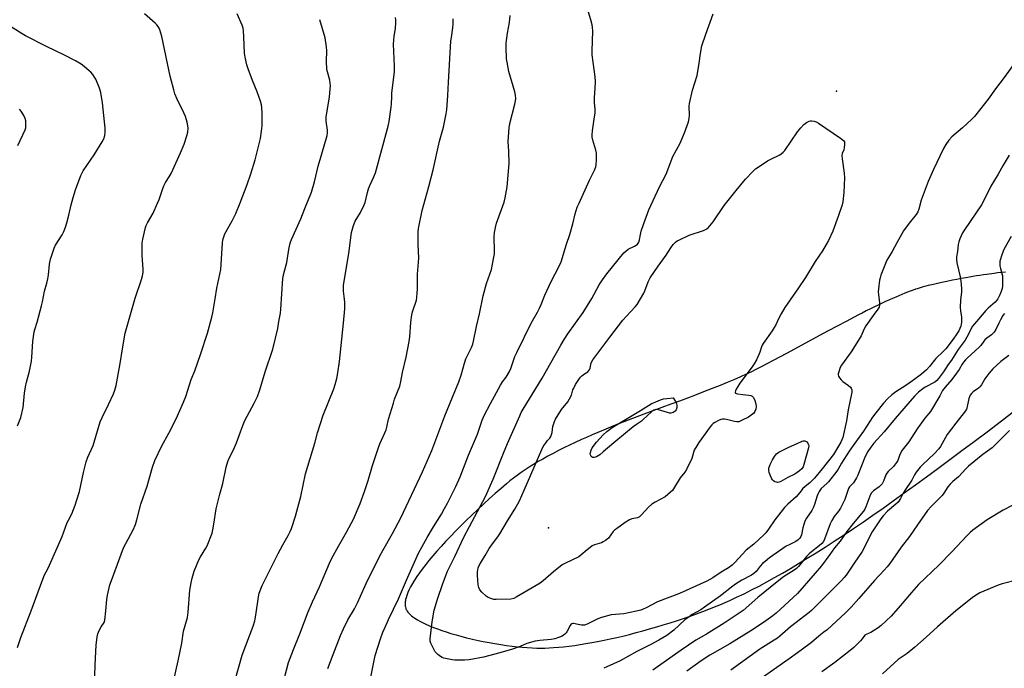
# Model space of a CAD drawing. Units: inches. Extents: x 1195773 to 1201773, y 573457 to 577457.
# Drawn here: x 1198933 to 1199374, y 576844 to 577135 of the extents above; entities that cross this region are included whole.
import ezdxf

# ---------------------------------------------------------------- set-up
doc = ezdxf.new("R2010")
doc.units = ezdxf.units.IN
doc.header["$MEASUREMENT"] = 0
for name, color, linetype in [('ELEV-Spot Elevation', 7, 'Continuous'), ('NTRL-Farm Land', 3, 'Continuous'), ('Undefined', 1, 'Continuous')]:
    doc.layers.add(name, color=color, linetype=linetype)

msp = doc.modelspace()

# ---------------------------------------------------------------- linework, layer by layer
at = {"layer": 'ELEV-Spot Elevation'}
for p in [(1199298.56, 577102.63, 497.51), (1199169.47, 576907.25, 498.64)]:
    msp.add_point(p, dxfattribs=at)
at = {"layer": 'NTRL-Farm Land'}
msp.add_polyline3d([(1199374.23, 577021.63, 0), (1199372.4, 577021.44, 0), (1199370.71, 577021.26, 0), (1199369.91, 577021.16, 0), (1199369.17, 577021.06, 0), (1199368.08, 577020.92, 0), (1199366.97, 577020.76, 0), (1199365.81, 577020.6, 0), (1199364.33, 577020.38, 0), (1199362.81, 577020.15, 0), (1199361.25, 577019.91, 0), (1199359.66, 577019.65, 0), (1199358.05, 577019.38, 0), (1199356.42, 577019.1, 0), (1199354.44, 577018.75, 0), (1199352.47, 577018.38, 0), (1199350.5, 577018, 0), (1199347.89, 577017.48, 0), (1199345.65, 577017.01, 0), (1199343.78, 577016.6, 0), (1199341.95, 577016.17, 0), (1199339.62, 577015.6, 0), (1199338.5, 577015.31, 0), (1199337.42, 577015.01, 0), (1199336.38, 577014.72, 0), (1199335.62, 577014.5, 0), (1199334.65, 577014.2, 0), (1199333.96, 577013.97, 0), (1199332.8, 577013.58, 0), (1199331.59, 577013.15, 0), (1199330.35, 577012.68, 0), (1199329.07, 577012.18, 0), (1199327.76, 577011.65, 0), (1199326.42, 577011.09, 0), (1199325.04, 577010.5, 0), (1199323.64, 577009.88, 0), (1199322.21, 577009.24, 0), (1199320.45, 577008.43, 0), (1199318.97, 577007.74, 0), (1199317.15, 577006.87, 0), (1199315.62, 577006.13, 0), (1199313.75, 577005.21, 0), (1199311.86, 577004.27, 0), (1199309.95, 577003.3, 0), (1199308.34, 577002.48, 0), (1199306.39, 577001.47, 0), (1199302.78, 576999.59, 0), (1199298.82, 576997.5, 0), (1199294.84, 576995.37, 0), (1199290.86, 576993.22, 0), (1199286.26, 576990.73, 0), (1199276.08, 576985.22, 0), (1199270.09, 576982.02, 0), (1199267.25, 576980.53, 0), (1199264.79, 576979.26, 0), (1199262.44, 576978.06, 0), (1199260.44, 576977.07, 0), (1199258, 576975.9, 0), (1199255.45, 576974.74, 0), (1199252.54, 576973.47, 0), (1199249.51, 576972.19, 0), (1199246.38, 576970.91, 0), (1199242.85, 576969.51, 0), (1199238.91, 576967.99, 0), (1199234.87, 576966.45, 0), (1199231.7, 576965.26, 0), (1199228.15, 576963.94, 0), (1199224.23, 576962.49, 0), (1199220.26, 576961.02, 0), (1199212.22, 576958.02, 0), (1199205.14, 576955.32, 0), (1199199.42, 576953.07, 0), (1199194.08, 576950.9, 0), (1199189.13, 576948.82, 0), (1199186.52, 576947.68, 0), (1199184.26, 576946.67, 0), (1199181.39, 576945.36, 0), (1199178.87, 576944.17, 0), (1199176.39, 576942.97, 0), (1199173.94, 576941.75, 0), (1199171.54, 576940.51, 0), (1199169.19, 576939.24, 0), (1199166.89, 576937.96, 0), (1199164.91, 576936.82, 0), (1199162.71, 576935.49, 0), (1199160.84, 576934.32, 0), (1199159.01, 576933.12, 0), (1199157.23, 576931.91, 0), (1199155.5, 576930.68, 0), (1199153.82, 576929.43, 0), (1199152.21, 576928.16, 0), (1199150.65, 576926.87, 0), (1199148.24, 576924.82, 0), (1199145.61, 576922.53, 0), (1199143.12, 576920.31, 0), (1199140.52, 576917.95, 0), (1199137.84, 576915.45, 0), (1199135.09, 576912.85, 0), (1199132.66, 576910.5, 0), (1199130.22, 576908.1, 0), (1199127.8, 576905.65, 0), (1199125.75, 576903.52, 0), (1199123.39, 576901.03, 0), (1199121.42, 576898.89, 0), (1199119.51, 576896.75, 0), (1199117.68, 576894.62, 0), (1199115.92, 576892.51, 0), (1199114.53, 576890.78, 0), (1199112.95, 576888.73, 0), (1199111.72, 576887.06, 0), (1199110.58, 576885.41, 0), (1199109.53, 576883.81, 0), (1199108.58, 576882.26, 0), (1199107.73, 576880.75, 0), (1199107, 576879.3, 0), (1199106.5, 576878.18, 0), (1199106.18, 576877.36, 0), (1199105.99, 576876.83, 0), (1199105.67, 576875.8, 0), (1199105.49, 576875.06, 0), (1199105.4, 576874.58, 0), (1199105.33, 576874.12, 0), (1199105.29, 576873.66, 0), (1199105.26, 576873, 0), (1199105.28, 576872.58, 0), (1199105.32, 576872.17, 0), (1199105.38, 576871.77, 0), (1199105.53, 576871.21, 0), (1199105.65, 576870.84, 0), (1199105.81, 576870.5, 0), (1199105.99, 576870.17, 0), (1199106.16, 576869.9, 0), (1199106.45, 576869.51, 0), (1199106.66, 576869.25, 0), (1199107.02, 576868.85, 0), (1199107.7, 576868.2, 0), (1199108.16, 576867.81, 0), (1199108.65, 576867.42, 0), (1199109.56, 576866.78, 0), (1199110.76, 576866.01, 0), (1199111.87, 576865.39, 0), (1199113.3, 576864.64, 0), (1199114.58, 576864.03, 0), (1199116.21, 576863.31, 0), (1199117.94, 576862.61, 0), (1199119.76, 576861.92, 0), (1199121.66, 576861.25, 0), (1199123.64, 576860.6, 0), (1199125.67, 576859.96, 0), (1199128.12, 576859.25, 0), (1199130.26, 576858.67, 0), (1199132.82, 576858.01, 0), (1199135.41, 576857.39, 0), (1199138.03, 576856.81, 0), (1199140.28, 576856.34, 0), (1199142.91, 576855.83, 0), (1199145.53, 576855.36, 0), (1199148.13, 576854.94, 0), (1199150.69, 576854.56, 0), (1199153.19, 576854.23, 0), (1199155.64, 576853.95, 0), (1199157.67, 576853.75, 0), (1199159.97, 576853.56, 0), (1199162.16, 576853.44, 0), (1199164.23, 576853.37, 0), (1199165.91, 576853.35, 0), (1199167.83, 576853.38, 0), (1199169.79, 576853.46, 0), (1199171.8, 576853.58, 0), (1199174.16, 576853.76, 0), (1199176.26, 576853.96, 0), (1199178.71, 576854.24, 0), (1199181.2, 576854.57, 0), (1199183.73, 576854.94, 0), (1199186.29, 576855.35, 0), (1199188.88, 576855.8, 0), (1199191.5, 576856.29, 0), (1199194.47, 576856.89, 0), (1199197.12, 576857.45, 0), (1199200.12, 576858.13, 0), (1199202.79, 576858.76, 0), (1199205.8, 576859.5, 0), (1199208.79, 576860.28, 0), (1199211.78, 576861.08, 0), (1199214.74, 576861.91, 0), (1199218, 576862.85, 0), (1199220.9, 576863.73, 0), (1199224.07, 576864.72, 0), (1199226.88, 576865.62, 0), (1199229.93, 576866.64, 0), (1199232.91, 576867.66, 0), (1199235.79, 576868.69, 0), (1199238.59, 576869.71, 0), (1199241.27, 576870.73, 0), (1199243.84, 576871.75, 0), (1199246.29, 576872.75, 0), (1199248.61, 576873.74, 0), (1199250.79, 576874.7, 0), (1199253.79, 576876.09, 0), (1199257.09, 576877.68, 0), (1199260.44, 576879.36, 0), (1199263.84, 576881.13, 0), (1199267.29, 576882.98, 0), (1199270.78, 576884.91, 0), (1199274.31, 576886.91, 0), (1199277.89, 576888.99, 0), (1199281.51, 576891.15, 0), (1199285.45, 576893.55, 0), (1199289.43, 576896.03, 0), (1199293.46, 576898.59, 0), (1199297.53, 576901.22, 0), (1199301.93, 576904.11, 0), (1199306.09, 576906.89, 0), (1199310.57, 576909.93, 0), (1199314.8, 576912.84, 0), (1199319.36, 576916.02, 0), (1199323.96, 576919.26, 0), (1199328.9, 576922.78, 0), (1199333.88, 576926.37, 0), (1199338.89, 576930.01, 0), (1199343.93, 576933.72, 0), (1199349.32, 576937.71, 0), (1199354.74, 576941.75, 0), (1199360.18, 576945.84, 0), (1199365.97, 576950.21, 0), (1199372.43, 576955.12, 0), (1199385.75, 576965.3, 0)], dxfattribs=at)
at = {"layer": 'Undefined'}
for points, elevation in [([(1199253.89, 576954.59), (1199252.79, 576954.76), (1199249.17, 576955.71), (1199248.34, 576955.85), (1199247.52, 576955.87), (1199246.69, 576955.66), (1199245.6, 576955.19), (1199244.01, 576954.38), (1199243.28, 576953.88), (1199242.67, 576953.26), (1199241.95, 576952.33), (1199236.89, 576945.39), (1199235.91, 576943.93), (1199234.82, 576941.91), (1199233.7, 576938.23), (1199231.39, 576933.29), (1199230.65, 576932.17), (1199228.47, 576929.61), (1199225.5, 576924.62), (1199225, 576923.92), (1199224.19, 576923.1), (1199221.72, 576921.09), (1199217.27, 576918.7), (1199215.8, 576917.74), (1199214.35, 576916.39), (1199211.15, 576912.94), (1199210.28, 576912.17), (1199209.3, 576911.73), (1199206.88, 576911.18), (1199205.8, 576910.77), (1199203.78, 576909.52), (1199199.94, 576906.8), (1199199.04, 576906.08), (1199198.43, 576905.48), (1199196.35, 576902.61), (1199195, 576901.52), (1199194.01, 576900.89), (1199193.23, 576900.5), (1199190.16, 576899.52), (1199189.1, 576899.06), (1199188.13, 576898.45), (1199186.75, 576897.41), (1199184, 576894.94), (1199183.09, 576894.27), (1199177.08, 576891.41), (1199175.58, 576890.57), (1199171.71, 576887.49), (1199167.15, 576883.5), (1199165.77, 576882.44), (1199155.04, 576876.08), (1199153.97, 576875.59), (1199152.64, 576875.3), (1199146.07, 576875.09), (1199144.95, 576875.14), (1199144.12, 576875.33), (1199142.53, 576876), (1199141.55, 576876.59), (1199139.62, 576878.38), (1199138.71, 576879.49), (1199138.26, 576880.52), (1199137.99, 576881.61), (1199137.72, 576885.81), (1199137.74, 576887.55), (1199137.84, 576888.4), (1199138.06, 576889.25), (1199138.48, 576890.34), (1199139.42, 576892.09), (1199141.14, 576894.76), (1199142.93, 576898), (1199144.41, 576900.06), (1199146.8, 576903.13), (1199147.69, 576904.44), (1199151.14, 576910.35), (1199154.38, 576915.61), (1199156.44, 576919.26), (1199158.67, 576924.09), (1199166.48, 576942.3), (1199167.18, 576943.54), (1199168.41, 576945.44), (1199169.09, 576946.32), (1199170.17, 576947.38), (1199170.57, 576948.05), (1199171.12, 576949.92), (1199171.47, 576952.58), (1199171.67, 576953.45), (1199172.13, 576954.85), (1199172.66, 576955.88), (1199175.25, 576960.11), (1199178.14, 576963.65), (1199178.94, 576964.88), (1199179.75, 576966.54), (1199180.47, 576968.97), (1199180.8, 576969.76), (1199181.65, 576971.28), (1199183.33, 576974.01), (1199183.87, 576974.67), (1199184.49, 576975.25), (1199185.61, 576976.11), (1199187.06, 576977.04), (1199187.59, 576977.58), (1199187.97, 576978.2), (1199188.15, 576978.68), (1199188.44, 576980.3), (1199188.68, 576981.11), (1199189.4, 576982.31), (1199196.91, 576992.54), (1199202.86, 577000.13), (1199204.37, 577001.93), (1199208.31, 577006.14), (1199209.16, 577007.2), (1199212.22, 577012.2), (1199212.68, 577013.26), (1199214.11, 577017.31), (1199215.05, 577019.15), (1199218.56, 577024.28), (1199222.2, 577029.18), (1199224.3, 577032.58), (1199225.42, 577033.96), (1199226.45, 577035.02), (1199227.17, 577035.58), (1199228.2, 577036.17), (1199232.52, 577038.25), (1199239.01, 577040.25), (1199240.19, 577040.86), (1199241.05, 577041.48), (1199241.82, 577042.3), (1199243.22, 577044.13), (1199248.24, 577051.4), (1199253.5, 577058.15), (1199257.74, 577063.18), (1199261.22, 577066.83), (1199262.28, 577067.86), (1199262.97, 577068.4), (1199267.6, 577071.41), (1199269.12, 577072.24), (1199273.19, 577074.14), (1199273.78, 577074.6), (1199274.61, 577075.35), (1199275.32, 577076.15), (1199281.06, 577084.39), (1199282.54, 577086.24), (1199283.93, 577087.78), (1199285.05, 577088.62), (1199286.28, 577089.22), (1199286.82, 577089.32), (1199287.4, 577089.33), (1199288.56, 577089.16), (1199289.39, 577088.87), (1199290.41, 577088.28), (1199300.35, 577081.64), (1199301.72, 577080.58), (1199302.09, 577079.93), (1199302.16, 577078.89), (1199301.94, 577077.22), (1199301.74, 577076.4), (1199301.1, 577074.67), (1199300.97, 577073.85), (1199301.06, 577072.38), (1199301.91, 577065.9), (1199302.09, 577063.85), (1199301.77, 577057.22), (1199301.29, 577053.14), (1199301.02, 577051.71), (1199299.47, 577047.03), (1199296.89, 577039.96), (1199294.9, 577035.77), (1199293.92, 577033.96), (1199292.21, 577031.14), (1199288.98, 577026.35), (1199284.7, 577019.31), (1199281.51, 577014.63), (1199277.7, 577009.27), (1199275.39, 577005.78), (1199273.75, 577002.98), (1199272.41, 577000.38), (1199271.32, 576998.04), (1199270.64, 576996.82), (1199269.74, 576995.41), (1199265.63, 576989.72), (1199265.23, 576988.97), (1199264.92, 576988.2), (1199264.23, 576985.83), (1199263.93, 576985.02), (1199262.62, 576982.37), (1199261.66, 576980.66), (1199260.73, 576979.29), (1199255.26, 576971.95), (1199254.28, 576970.49), (1199253.55, 576969.24), (1199253.26, 576968.53), (1199253.16, 576967.88), (1199253.29, 576967.53), (1199253.61, 576967.29), (1199254.3, 576967.11), (1199256.56, 576966.94), (1199259.24, 576966.59), (1199260.08, 576966.41), (1199260.8, 576966.07), (1199261.29, 576965.46), (1199261.87, 576964.14), (1199262.32, 576962.73), (1199262.49, 576961.44), (1199262.36, 576960.35), (1199261.94, 576959.27), (1199261.43, 576958.57), (1199260.34, 576957.56), (1199259.13, 576956.74), (1199256.27, 576955.34), (1199254.7, 576954.7)], 498), ([(1199224.26, 576958.53), (1199223.71, 576958.56), (1199222.87, 576958.75), (1199219.77, 576959.77), (1199218.64, 576960.06), (1199217.52, 576960.11), (1199216.74, 576959.9), (1199215.82, 576959.21), (1199211.81, 576955.47), (1199211.12, 576954.95), (1199208.85, 576953.48), (1199207.44, 576952.4), (1199198.74, 576945.26), (1199194.06, 576941.13), (1199192.46, 576939.86), (1199190.99, 576938.93), (1199189.92, 576938.61), (1199189.41, 576938.6), (1199188.99, 576938.76), (1199188.66, 576939.08), (1199188.4, 576939.49), (1199188.17, 576940.2), (1199188.24, 576940.96), (1199188.58, 576941.99), (1199189.12, 576942.97), (1199191.03, 576945.48), (1199192.47, 576947.2), (1199194, 576948.82), (1199195.69, 576950.33), (1199196.81, 576951.22), (1199198.07, 576952.03), (1199210.7, 576959.67), (1199215.46, 576962.68), (1199219.65, 576964.42), (1199221.02, 576964.89), (1199222.47, 576965.11), (1199225.41, 576965.35), (1199226.44, 576963.77), (1199226.9, 576962.81), (1199227.01, 576961.97), (1199226.93, 576961.11), (1199226.65, 576960.01), (1199226.21, 576959.36), (1199225.31, 576958.8)], 500), ([(1199272.07, 576927.48), (1199271.59, 576927.56), (1199270.89, 576927.84), (1199270.26, 576928.26), (1199269.9, 576928.64), (1199269.47, 576929.36), (1199268.98, 576930.41), (1199268.34, 576932.01), (1199268.14, 576932.8), (1199268.14, 576933.34), (1199268.26, 576933.89), (1199268.86, 576935.51), (1199269.8, 576937.66), (1199270.73, 576939.18), (1199271.67, 576940.32), (1199272.7, 576941.05), (1199276.9, 576943.08), (1199281.25, 576945.01), (1199282.47, 576945.67), (1199282.97, 576946.05), (1199283.64, 576946.13), (1199284.28, 576946.07), (1199284.9, 576945.87), (1199285.16, 576945.72), (1199285.67, 576945.11), (1199286, 576944.4), (1199286.1, 576943.67), (1199286.02, 576942.93), (1199283.95, 576935.53), (1199283.55, 576934.51), (1199283.01, 576933.62), (1199282.01, 576932.65), (1199279.86, 576931.18), (1199276.78, 576929.69), (1199273.56, 576927.92), (1199272.82, 576927.62)], 498)]:
    msp.add_lwpolyline(points, close=True, dxfattribs=dict(at, elevation=elevation))
for points in [[(1199089.84, 576840.27, 494), (1199091.79, 576850.04, 494), (1199094.18, 576857.43, 494), (1199095.35, 576860.47, 494), (1199096.32, 576862.75, 494), (1199097.87, 576866.13, 494), (1199102.36, 576875.42, 494), (1199105.91, 576883.75, 494), (1199111.33, 576895.81, 494), (1199115.08, 576902.89, 494), (1199117.93, 576907.62, 494), (1199121.49, 576913.25, 494), (1199122.96, 576915.83, 494), (1199124.23, 576918.18, 494), (1199128, 576925.69, 494), (1199129.93, 576930, 494), (1199133.73, 576939.69, 494), (1199137.62, 576949.15, 494), (1199139.85, 576955.42, 494), (1199140.72, 576957.47, 494), (1199143.51, 576962.86, 494), (1199147.95, 576971.05, 494), (1199148.9, 576972.49, 494), (1199150.55, 576974.65, 494), (1199152.08, 576977.17, 494), (1199152.64, 576978.52, 494), (1199154.44, 576983.83, 494), (1199155.25, 576985.73, 494), (1199161.69, 576998.76, 494), (1199164.6, 577003.75, 494), (1199165.53, 577005.55, 494), (1199166.26, 577007.13, 494), (1199167.89, 577011.29, 494), (1199170.55, 577017.13, 494), (1199174.48, 577024.66, 494), (1199175.12, 577026.28, 494), (1199177.59, 577034.17, 494), (1199179.12, 577038.42, 494), (1199180.43, 577043.26, 494), (1199181.43, 577047.74, 494), (1199182.41, 577050.69, 494), (1199183.17, 577052.56, 494), (1199187.85, 577062.87, 494), (1199190.1, 577067.25, 494), (1199190.65, 577068.73, 494), (1199190.82, 577069.89, 494), (1199190.93, 577071.67, 494), (1199191.02, 577073.74, 494), (1199190.97, 577074.91, 494), (1199190.66, 577076.29, 494), (1199189.35, 577080.7, 494), (1199189.1, 577082.06, 494), (1199189.02, 577083.16, 494), (1199189.17, 577084.84, 494), (1199190.15, 577091.12, 494), (1199190.35, 577092.85, 494), (1199190.34, 577094.5, 494), (1199190.15, 577097.58, 494), (1199190.14, 577099.6, 494), (1199190.45, 577103.96, 494), (1199190.56, 577106.8, 494), (1199190.41, 577109.1, 494), (1199189.03, 577118.94, 494), (1199189.02, 577120.73, 494), (1199189.31, 577129.53, 494), (1199189.26, 577131.22, 494), (1199189.06, 577132.32, 494), (1199188.5, 577134.51, 494), (1199186.58, 577141.04, 494)], [(1198931.68, 576853.65, 482), (1198933.11, 576858.06, 482), (1198937.68, 576870, 482), (1198942.92, 576884.28, 482), (1198943.7, 576886.12, 482), (1198945.21, 576888.81, 482), (1198945.96, 576890.41, 482), (1198951.56, 576903.3, 482), (1198953.91, 576909.64, 482), (1198954.39, 576910.65, 482), (1198955.98, 576913.52, 482), (1198957.41, 576917.26, 482), (1198958.24, 576919.7, 482), (1198959.39, 576923.51, 482), (1198961.19, 576931.94, 482), (1198962.42, 576936.69, 482), (1198963.19, 576938.8, 482), (1198965.49, 576943.99, 482), (1198968.67, 576954.66, 482), (1198969.52, 576956.53, 482), (1198972.45, 576962.45, 482), (1198974.65, 576967.19, 482), (1198975.27, 576968.79, 482), (1198975.77, 576970.96, 482), (1198977.64, 576980.67, 482), (1198978.66, 576987.28, 482), (1198979.89, 576994.29, 482), (1198984.38, 577010.05, 482), (1198987.15, 577018.28, 482), (1198987.57, 577019.94, 482), (1198987.84, 577021.64, 482), (1198987.89, 577022.79, 482), (1198987.44, 577029.23, 482), (1198987.43, 577034.62, 482), (1198987.71, 577036.33, 482), (1198988.96, 577041.69, 482), (1198989.23, 577042.49, 482), (1198989.78, 577043.71, 482), (1198992.32, 577048.06, 482), (1198994.38, 577052.49, 482), (1198995.04, 577054.09, 482), (1198996.54, 577058.64, 482), (1198997.18, 577060.23, 482), (1198997.95, 577061.7, 482), (1198999.56, 577064.27, 482), (1199000.4, 577065.82, 482), (1199004.66, 577075.03, 482), (1199006.33, 577078.98, 482), (1199007.51, 577082.6, 482), (1199007.89, 577084.3, 482), (1199008.03, 577086.03, 482), (1199007.97, 577087.17, 482), (1199007.61, 577088.84, 482), (1199006.91, 577091.31, 482), (1199006.2, 577092.93, 482), (1199003.07, 577099.13, 482), (1199002.13, 577101.51, 482), (1199001.62, 577103.17, 482), (1199000.06, 577109.38, 482), (1198996.31, 577127.06, 482), (1198995.44, 577130.06, 482), (1198995.09, 577130.83, 482), (1198994.63, 577131.57, 482), (1198994.1, 577132.26, 482), (1198993.27, 577133.1, 482), (1198988.57, 577137.22, 482)], [(1198966.11, 576835.84, 484), (1198966.38, 576845.9, 484), (1198966.88, 576854.62, 484), (1198967.3, 576858.33, 484), (1198967.6, 576859.71, 484), (1198968.24, 576861.3, 484), (1198969.02, 576862.83, 484), (1198970.37, 576864.79, 484), (1198970.73, 576865.83, 484), (1198971.24, 576869.98, 484), (1198971.57, 576875.04, 484), (1198971.95, 576877.05, 484), (1198972.99, 576881.6, 484), (1198973.65, 576883.54, 484), (1198979.15, 576898.27, 484), (1198980.07, 576900.22, 484), (1198983.36, 576906.31, 484), (1198984.41, 576908.64, 484), (1198985.04, 576910.73, 484), (1198986.81, 576917.71, 484), (1198989.74, 576925.83, 484), (1198992.06, 576934.31, 484), (1198993.08, 576937.38, 484), (1198996.3, 576943.92, 484), (1198999.42, 576949.57, 484), (1199002.7, 576955.95, 484), (1199006.02, 576963.47, 484), (1199007.01, 576965.92, 484), (1199009.47, 576973.55, 484), (1199010.99, 576977.47, 484), (1199013.61, 576984.78, 484), (1199016.69, 576994.33, 484), (1199018.65, 577001.41, 484), (1199019.13, 577003.41, 484), (1199020.22, 577009.72, 484), (1199020.87, 577014.4, 484), (1199022.27, 577020.67, 484), (1199022.68, 577022.85, 484), (1199023.5, 577034.62, 484), (1199023.66, 577036.09, 484), (1199023.85, 577036.94, 484), (1199024.56, 577038.81, 484), (1199027.72, 577044.59, 484), (1199029.4, 577047.89, 484), (1199031.37, 577052.64, 484), (1199034.47, 577060.8, 484), (1199036.11, 577065.64, 484), (1199038.01, 577071.91, 484), (1199040.5, 577081.4, 484), (1199040.99, 577084.77, 484), (1199041.16, 577087.07, 484), (1199041.17, 577092.96, 484), (1199041.07, 577095.18, 484), (1199040.88, 577096.46, 484), (1199040.42, 577098.13, 484), (1199039, 577102.35, 484), (1199036.94, 577107.36, 484), (1199034.92, 577112.67, 484), (1199034.35, 577114.37, 484), (1199033.56, 577117.85, 484), (1199033.27, 577119.6, 484), (1199033, 577127.03, 484), (1199032.83, 577129.66, 484), (1199032.69, 577130.81, 484), (1199032.25, 577132.16, 484), (1199030.07, 577137.19, 484)], [(1199001.5, 576838.47, 486), (1199003.6, 576847.64, 486), (1199005.16, 576855.5, 486), (1199006.05, 576860.94, 486), (1199007.75, 576867.07, 486), (1199008.02, 576869.43, 486), (1199008.75, 576879.25, 486), (1199009.35, 576882.63, 486), (1199009.84, 576884.62, 486), (1199010.82, 576887.74, 486), (1199012.9, 576892.92, 486), (1199013.57, 576894.22, 486), (1199015.99, 576898.08, 486), (1199016.52, 576899.07, 486), (1199018.82, 576904.85, 486), (1199019.17, 576906.27, 486), (1199019.63, 576908.85, 486), (1199020.61, 576915.65, 486), (1199022.2, 576922.19, 486), (1199023.54, 576926.97, 486), (1199025.16, 576934.3, 486), (1199025.82, 576936.85, 486), (1199026.61, 576938.72, 486), (1199028.31, 576942.15, 486), (1199029.73, 576945.28, 486), (1199030.94, 576948.44, 486), (1199032.52, 576953.01, 486), (1199033.39, 576955.19, 486), (1199037.62, 576962.98, 486), (1199039.07, 576965.97, 486), (1199040.12, 576968.95, 486), (1199042.49, 576977.05, 486), (1199045.96, 576987.13, 486), (1199048.17, 576996.34, 486), (1199048.76, 576999.53, 486), (1199049.37, 577003.33, 486), (1199049.58, 577005.1, 486), (1199050.48, 577018.8, 486), (1199050.93, 577021.07, 486), (1199052.24, 577025.98, 486), (1199053.16, 577031.78, 486), (1199053.63, 577034, 486), (1199053.96, 577035.09, 486), (1199054.4, 577036.18, 486), (1199058.57, 577045.51, 486), (1199060.33, 577050.1, 486), (1199063.37, 577057.45, 486), (1199064.67, 577062.11, 486), (1199066.36, 577069.12, 486), (1199067.89, 577074.53, 486), (1199070.41, 577082.86, 486), (1199070.55, 577084, 486), (1199070.53, 577085.15, 486), (1199069.93, 577089.18, 486), (1199069.93, 577091.11, 486), (1199070.13, 577092.82, 486), (1199071.37, 577100.08, 486), (1199071.7, 577103.51, 486), (1199071.79, 577105.22, 486), (1199071.73, 577106.08, 486), (1199071.48, 577107.52, 486), (1199070.42, 577111.25, 486), (1199070.22, 577112.4, 486), (1199070.04, 577116.14, 486), (1199070.15, 577120.7, 486), (1199070.06, 577122.42, 486), (1199069.41, 577126.46, 486), (1199067.08, 577134.63, 486)], [(1199029, 576838.52, 488), (1199032.33, 576850.13, 488), (1199037.15, 576863.12, 488), (1199037.92, 576865.54, 488), (1199038.43, 576868.08, 488), (1199039.56, 576876.25, 488), (1199039.94, 576877.98, 488), (1199041.24, 576881.31, 488), (1199044.58, 576887.95, 488), (1199048.34, 576895.71, 488), (1199050.41, 576899.59, 488), (1199052.87, 576903.69, 488), (1199053.76, 576905.51, 488), (1199054.3, 576906.86, 488), (1199056.13, 576912.34, 488), (1199056.79, 576914.61, 488), (1199058.56, 576921.2, 488), (1199060.68, 576931.41, 488), (1199064.75, 576945.07, 488), (1199066.06, 576949.74, 488), (1199068.59, 576957.67, 488), (1199073.27, 576969.41, 488), (1199073.96, 576971.39, 488), (1199074.63, 576973.97, 488), (1199075.16, 576976.55, 488), (1199075.88, 576981.71, 488), (1199077.71, 576998.76, 488), (1199078.22, 577005.22, 488), (1199078.32, 577006.99, 488), (1199078.3, 577008.14, 488), (1199078.18, 577009.56, 488), (1199077.67, 577013.11, 488), (1199077.69, 577015.8, 488), (1199080.04, 577030.01, 488), (1199081.2, 577039.36, 488), (1199082.14, 577042.51, 488), (1199082.87, 577044.46, 488), (1199085.28, 577048.36, 488), (1199086.97, 577051.7, 488), (1199087.33, 577052.81, 488), (1199088.44, 577057.29, 488), (1199088.92, 577058.91, 488), (1199089.52, 577060.39, 488), (1199091.3, 577064.28, 488), (1199091.96, 577066.1, 488), (1199097.66, 577086.99, 488), (1199098.1, 577089.12, 488), (1199099.08, 577095.44, 488), (1199099.21, 577097, 488), (1199099.26, 577100.1, 488), (1199099.37, 577101.86, 488), (1199100.26, 577108.89, 488), (1199100.46, 577111.49, 488), (1199100.5, 577113.83, 488), (1199100.13, 577123.71, 488), (1199100.34, 577127.22, 488), (1199100.88, 577130.76, 488), (1199101.12, 577133.34, 488), (1199101.15, 577134.48, 488), (1199100.97, 577135.59, 488)], [(1199051.17, 576840, 490), (1199053.09, 576846.87, 490), (1199055.24, 576852.68, 490), (1199058.14, 576859.76, 490), (1199061.85, 576869.6, 490), (1199063.75, 576873.99, 490), (1199066.94, 576880.84, 490), (1199071.4, 576891.39, 490), (1199072.29, 576893.24, 490), (1199075.43, 576899, 490), (1199079.01, 576905.2, 490), (1199082.07, 576911.12, 490), (1199085.11, 576918.15, 490), (1199087.08, 576923.45, 490), (1199088.73, 576928.41, 490), (1199090.62, 576935.12, 490), (1199093.32, 576943.21, 490), (1199093.95, 576944.85, 490), (1199096.17, 576949.66, 490), (1199096.7, 576950.98, 490), (1199097.06, 576952.25, 490), (1199097.81, 576955.82, 490), (1199100.01, 576963.06, 490), (1199100.57, 576964.71, 490), (1199102.88, 576970.64, 490), (1199103.36, 576972.66, 490), (1199104.07, 576976.69, 490), (1199105.78, 576983.6, 490), (1199107.14, 576990.66, 490), (1199107.41, 576992.73, 490), (1199107.81, 576999.23, 490), (1199108.2, 577002.46, 490), (1199108.53, 577003.89, 490), (1199110.31, 577009.13, 490), (1199110.51, 577010.28, 490), (1199110.71, 577012.32, 490), (1199110.81, 577014.08, 490), (1199110.76, 577017.16, 490), (1199110.85, 577020.75, 490), (1199111.36, 577027.91, 490), (1199111.06, 577034.22, 490), (1199111.09, 577039.49, 490), (1199111.2, 577041.23, 490), (1199112.97, 577049.2, 490), (1199115.96, 577059.92, 490), (1199117.88, 577067.44, 490), (1199120.62, 577080.28, 490), (1199122.4, 577086.47, 490), (1199123.72, 577092.56, 490), (1199123.93, 577094.29, 490), (1199124.43, 577100.64, 490), (1199124.71, 577106.67, 490), (1199125.81, 577124.97, 490), (1199126.01, 577126.7, 490), (1199126.66, 577130.99, 490), (1199126.81, 577132.75, 490), (1199126.82, 577135.09, 490)], [(1199070.59, 576844.19, 492), (1199073, 576850.48, 492), (1199076.38, 576858.95, 492), (1199077.7, 576862.03, 492), (1199079.67, 576865.96, 492), (1199082.56, 576870.98, 492), (1199083.91, 576873.6, 492), (1199085.33, 576876.54, 492), (1199087.83, 576882.27, 492), (1199093.9, 576894.6, 492), (1199095.25, 576897.1, 492), (1199099.57, 576904.6, 492), (1199103.39, 576911.61, 492), (1199113, 576932.23, 492), (1199117.16, 576941.85, 492), (1199120.4, 576950.14, 492), (1199123.1, 576957.37, 492), (1199126.43, 576965.69, 492), (1199129.34, 576972.52, 492), (1199130.36, 576975.54, 492), (1199131.85, 576980.94, 492), (1199132.48, 576982.81, 492), (1199133.47, 576984.99, 492), (1199134.97, 576987.83, 492), (1199135.57, 576989.34, 492), (1199135.94, 576990.71, 492), (1199137.3, 576997.31, 492), (1199138.64, 577003.04, 492), (1199140.23, 577011.05, 492), (1199141.77, 577016.48, 492), (1199143.89, 577022.75, 492), (1199145.08, 577028.39, 492), (1199145.3, 577029.81, 492), (1199145.35, 577030.94, 492), (1199145.16, 577037.6, 492), (1199145.33, 577039.32, 492), (1199145.68, 577041.6, 492), (1199146.23, 577043.55, 492), (1199149.63, 577052.97, 492), (1199150.07, 577054.94, 492), (1199150.97, 577059.78, 492), (1199151.82, 577070.23, 492), (1199151.79, 577075.74, 492), (1199151.5, 577080.12, 492), (1199151.81, 577086.17, 492), (1199152.2, 577088.19, 492), (1199154.49, 577096.81, 492), (1199154.77, 577098.28, 492), (1199154.85, 577099.42, 492), (1199154.73, 577100.85, 492), (1199154.44, 577102.27, 492), (1199151.73, 577111.52, 492), (1199150.92, 577115.6, 492), (1199150.72, 577117.06, 492), (1199150.54, 577122.34, 492), (1199150.57, 577124.11, 492), (1199151.15, 577128.53, 492), (1199152.07, 577133.31, 492), (1199152.27, 577136.46, 492)], [(1199379.7, 577117.28, 496), (1199373.7, 577108.75, 496), (1199369.78, 577103.76, 496), (1199366.51, 577099.01, 496), (1199360.31, 577091.31, 496), (1199359.09, 577090.04, 496), (1199354.99, 577086.21, 496), (1199350.13, 577082.17, 496), (1199348.8, 577080.67, 496), (1199347.44, 577078.82, 496), (1199346.49, 577077.03, 496), (1199341.92, 577067.52, 496), (1199339.65, 577062.24, 496), (1199336.38, 577053.88, 496), (1199335.39, 577049.83, 496), (1199334.91, 577048.56, 496), (1199334.15, 577047.42, 496), (1199331.06, 577043.6, 496), (1199328.6, 577040.09, 496), (1199325.52, 577034.77, 496), (1199323.4, 577030.83, 496), (1199321.81, 577028.26, 496), (1199321.13, 577026.98, 496), (1199318.44, 577020.22, 496), (1199318.08, 577019.12, 496), (1199317.85, 577017.98, 496), (1199317.33, 577014.2, 496), (1199317.2, 577012.75, 496), (1199317.28, 577011.61, 496), (1199317.86, 577007.89, 496), (1199317.81, 577006.78, 496), (1199317.62, 577005.98, 496), (1199317.05, 577005.02, 496), (1199314.91, 577002.29, 496), (1199311.61, 576997.55, 496), (1199310.93, 576996.29, 496), (1199309.5, 576993.14, 496), (1199308.33, 576991.12, 496), (1199305.06, 576985.94, 496), (1199300.71, 576980, 496), (1199300.2, 576978.94, 496), (1199299.51, 576976.97, 496), (1199299.33, 576976.14, 496), (1199299.33, 576975.6, 496), (1199299.48, 576975.11, 496), (1199299.89, 576974.4, 496), (1199300.57, 576973.5, 496), (1199301.35, 576972.67, 496), (1199303.96, 576970.9, 496), (1199304.78, 576970.17, 496), (1199305.06, 576969.72, 496), (1199305.34, 576968.95, 496), (1199305.42, 576967.87, 496), (1199303.81, 576960.07, 496), (1199302.95, 576955.14, 496), (1199301.33, 576947.58, 496), (1199300.94, 576946.51, 496), (1199300.44, 576945.49, 496), (1199297.25, 576940.08, 496), (1199292.17, 576933.63, 496), (1199288.63, 576929.48, 496), (1199286.54, 576927.38, 496), (1199284.49, 576925.73, 496), (1199283.33, 576924.63, 496), (1199282.62, 576923.8, 496), (1199281.34, 576922.05, 496), (1199280.4, 576921.01, 496), (1199276.7, 576917.85, 496), (1199275.19, 576916.33, 496), (1199270.84, 576910.8, 496), (1199268.07, 576906.63, 496), (1199266.84, 576905, 496), (1199265.86, 576903.9, 496), (1199261.45, 576899.85, 496), (1199258.01, 576897.14, 496), (1199253.05, 576891.73, 496), (1199251.79, 576890.51, 496), (1199250.13, 576889.33, 496), (1199246.87, 576887.29, 496), (1199243.16, 576884.83, 496), (1199240.48, 576883.28, 496), (1199228.22, 576877.83, 496), (1199218.38, 576874.07, 496), (1199213.19, 576871.34, 496), (1199211.9, 576870.72, 496), (1199210.84, 576870.31, 496), (1199208.87, 576869.83, 496), (1199203.19, 576868.65, 496), (1199197.56, 576868.2, 496), (1199193.2, 576867.1, 496), (1199191.56, 576866.44, 496), (1199186.81, 576864.09, 496), (1199185.68, 576863.69, 496), (1199184.93, 576863.59, 496), (1199184.26, 576863.62, 496), (1199182.01, 576864.13, 496), (1199180.89, 576864.3, 496), (1199180.37, 576864.31, 496), (1199179.9, 576864.19, 496), (1199179.52, 576863.88, 496), (1199179.19, 576863.45, 496), (1199177.7, 576860.65, 496), (1199177.4, 576860.2, 496), (1199176.81, 576859.58, 496), (1199176.13, 576859.04, 496), (1199175.39, 576858.6, 496), (1199174.05, 576858.05, 496), (1199172.39, 576857.5, 496), (1199170.65, 576857.2, 496), (1199165.58, 576856.79, 496), (1199163.54, 576856.39, 496), (1199159.79, 576855.41, 496), (1199156.75, 576854.14, 496), (1199153.42, 576852.94, 496), (1199147.72, 576851.21, 496), (1199140.42, 576849.36, 496), (1199133.9, 576848.12, 496), (1199131.88, 576847.9, 496), (1199127.47, 576847.9, 496), (1199126.32, 576848.05, 496), (1199124.06, 576848.52, 496), (1199122.67, 576848.85, 496), (1199121.87, 576849.14, 496), (1199121.12, 576849.56, 496), (1199119.95, 576850.43, 496), (1199119.31, 576851.01, 496), (1199118.77, 576851.69, 496), (1199117.62, 576853.74, 496), (1199116.72, 576855.58, 496), (1199116.49, 576856.4, 496), (1199116.43, 576857.53, 496), (1199117.4, 576865.15, 496), (1199118.35, 576870.28, 496), (1199119.82, 576875.29, 496), (1199122.1, 576882.33, 496), (1199124.26, 576887.79, 496), (1199127.56, 576894.4, 496), (1199131.55, 576902.99, 496), (1199134.15, 576907.8, 496), (1199137.63, 576914.55, 496), (1199140.15, 576918.9, 496), (1199141.34, 576921.19, 496), (1199144.78, 576929.01, 496), (1199149.29, 576940.54, 496), (1199151.15, 576944.97, 496), (1199156.6, 576957.29, 496), (1199157.31, 576958.74, 496), (1199158.21, 576960.37, 496), (1199166.6, 576974.12, 496), (1199170.6, 576981.05, 496), (1199175.04, 576988.98, 496), (1199176.5, 576991.44, 496), (1199178.19, 576994.06, 496), (1199185.02, 577003.63, 496), (1199188.91, 577009.85, 496), (1199192.24, 577015.96, 496), (1199193.69, 577018.2, 496), (1199195.61, 577020.83, 496), (1199203.26, 577030.27, 496), (1199204.1, 577031.04, 496), (1199205.25, 577031.89, 496), (1199208.09, 577033.26, 496), (1199208.79, 577033.67, 496), (1199209.4, 577034.17, 496), (1199210, 577035.02, 496), (1199210.32, 577036.04, 496), (1199210.7, 577038.54, 496), (1199211.05, 577039.91, 496), (1199212.22, 577043.44, 496), (1199214.39, 577049.47, 496), (1199219.24, 577059.75, 496), (1199222.24, 577065.56, 496), (1199225.24, 577073.42, 496), (1199228.45, 577079.43, 496), (1199230.45, 577084.03, 496), (1199232.15, 577088.97, 496), (1199232.53, 577090.37, 496), (1199232.64, 577091.85, 496), (1199232.51, 577095.94, 496), (1199232.62, 577097.09, 496), (1199234.06, 577103.02, 496), (1199236.12, 577109.69, 496), (1199237.03, 577115.15, 496), (1199237.58, 577119.45, 496), (1199238.22, 577122.99, 496), (1199239.91, 577128.19, 496), (1199243.29, 577137.21, 496)], [(1198931.67, 576952.9, 480), (1198933.04, 576956.64, 480), (1198934.11, 576960.98, 480), (1198934.78, 576967.39, 480), (1198935.24, 576970.24, 480), (1198935.69, 576972.46, 480), (1198936.92, 576977.33, 480), (1198937.83, 576981.82, 480), (1198938.01, 576983.56, 480), (1198938.47, 576990.59, 480), (1198939.1, 576994.85, 480), (1198939.38, 576995.96, 480), (1198940.43, 576999.25, 480), (1198942.4, 577006.59, 480), (1198942.79, 577008.29, 480), (1198943.68, 577013.07, 480), (1198944.76, 577016.74, 480), (1198945.25, 577018.67, 480), (1198945.52, 577020.39, 480), (1198945.94, 577025.16, 480), (1198946.45, 577027.43, 480), (1198947.52, 577031.03, 480), (1198948.01, 577032.38, 480), (1198948.7, 577033.66, 480), (1198951.59, 577038.37, 480), (1198952.34, 577039.89, 480), (1198953.06, 577041.76, 480), (1198953.69, 577043.7, 480), (1198954.65, 577047.17, 480), (1198955.64, 577051.81, 480), (1198956.51, 577055.09, 480), (1198957.6, 577058.48, 480), (1198959.93, 577064.85, 480), (1198961.06, 577066.91, 480), (1198965.92, 577074.21, 480), (1198969.55, 577080.02, 480), (1198970.26, 577081.32, 480), (1198970.77, 577082.86, 480), (1198970.95, 577084.23, 480), (1198970.85, 577086.28, 480), (1198970.64, 577088.92, 480), (1198969.71, 577097.45, 480), (1198968.93, 577102.09, 480), (1198968.36, 577104.03, 480), (1198966.74, 577108.01, 480), (1198966.15, 577108.97, 480), (1198965.31, 577110.11, 480), (1198964.41, 577111.2, 480), (1198963.79, 577111.81, 480), (1198961.52, 577113.67, 480), (1198960.1, 577114.72, 480), (1198957.55, 577116.25, 480), (1198952.64, 577118.77, 480), (1198944.62, 577122.6, 480), (1198935.19, 577127.36, 480), (1198933.65, 577128.25, 480), (1198926.82, 577132.58, 480)], [(1198931.7, 577078.28, 478), (1198935.08, 577085.38, 478), (1198935.3, 577086.2, 478), (1198935.38, 577087.61, 478), (1198935.32, 577089.31, 478), (1198935.08, 577090.41, 478), (1198934.44, 577091.7, 478), (1198933.22, 577093.71, 478), (1198932.51, 577094.61, 478)], [(1199375.93, 577074.04, 494), (1199373.17, 577069.5, 494), (1199370.96, 577065.53, 494), (1199367.65, 577060.19, 494), (1199364.85, 577054.36, 494), (1199363.49, 577051.74, 494), (1199355.86, 577040.62, 494), (1199355.02, 577039.17, 494), (1199353.85, 577036.52, 494), (1199353.33, 577035.17, 494), (1199353.08, 577034.05, 494), (1199352.75, 577030.85, 494), (1199352.32, 577028.55, 494), (1199352.23, 577027.48, 494), (1199352.45, 577025.82, 494), (1199353.96, 577019.59, 494), (1199354.34, 577016.44, 494), (1199354.54, 577013.86, 494), (1199354.49, 577012.71, 494), (1199354.11, 577009.26, 494), (1199353.97, 577005.76, 494), (1199354.05, 577004.32, 494), (1199354.52, 577001.47, 494), (1199354.52, 576999.17, 494), (1199354.41, 576998.33, 494), (1199354.18, 576997.5, 494), (1199353.27, 576995.41, 494), (1199352.41, 576994.03, 494), (1199350.76, 576991.66, 494), (1199347.43, 576987.27, 494), (1199346.28, 576986.05, 494), (1199342.99, 576982.92, 494), (1199340.19, 576979.44, 494), (1199338.9, 576977.97, 494), (1199336.63, 576976.03, 494), (1199332.58, 576972.99, 494), (1199329.52, 576970.86, 494), (1199325.04, 576968.04, 494), (1199323.3, 576966.69, 494), (1199321.43, 576964.94, 494), (1199319.53, 576962.95, 494), (1199316.09, 576958.59, 494), (1199314.71, 576956.67, 494), (1199310.65, 576950.44, 494), (1199306.69, 576945.04, 494), (1199304.19, 576941.45, 494), (1199300.82, 576936.19, 494), (1199299.2, 576933.38, 494), (1199298.65, 576932.55, 494), (1199294.94, 576927.84, 494), (1199294.18, 576927.03, 494), (1199291.72, 576924.75, 494), (1199290.76, 576923.51, 494), (1199290.25, 576922.54, 494), (1199289.84, 576921.5, 494), (1199288.73, 576917.63, 494), (1199288.27, 576916.37, 494), (1199287.43, 576914.92, 494), (1199285.06, 576911.52, 494), (1199284.39, 576910.24, 494), (1199283.46, 576907.22, 494), (1199282.88, 576904.04, 494), (1199282.57, 576903.25, 494), (1199282.11, 576902.56, 494), (1199281.28, 576901.79, 494), (1199280.31, 576901.14, 494), (1199277.28, 576899.64, 494), (1199276.02, 576898.92, 494), (1199268.53, 576893.76, 494), (1199266.5, 576892.18, 494), (1199265.43, 576891.23, 494), (1199264.38, 576890.04, 494), (1199262.55, 576887.64, 494), (1199261.49, 576886.68, 494), (1199260.51, 576886.03, 494), (1199256.11, 576883.69, 494), (1199253.3, 576882.01, 494), (1199251.44, 576880.64, 494), (1199246.48, 576876.71, 494), (1199239.38, 576871.64, 494), (1199237.7, 576870.53, 494), (1199233.88, 576868.36, 494), (1199232.45, 576867.4, 494), (1199230.62, 576865.98, 494), (1199225.6, 576861.43, 494), (1199222.44, 576859.03, 494), (1199218.91, 576856.92, 494), (1199215.29, 576855.01, 494), (1199209.01, 576851.88, 494), (1199201.57, 576847.72, 494), (1199195.64, 576844.98, 494), (1199194.35, 576844.31, 494)], [(1199376.75, 577037.63, 492), (1199373.48, 577031.71, 492), (1199372.73, 577029.76, 492), (1199371.77, 577026.62, 492), (1199371.65, 577025.77, 492), (1199371.75, 577024.39, 492), (1199371.99, 577023.29, 492), (1199372.63, 577021.1, 492), (1199372.82, 577019.98, 492), (1199372.86, 577015.4, 492), (1199372.7, 577014.31, 492), (1199372.29, 577012.98, 492), (1199371.55, 577011.11, 492), (1199370.82, 577009.7, 492), (1199370.35, 577009.05, 492), (1199369.63, 577008.27, 492), (1199366.44, 577005.45, 492), (1199365.41, 577004.44, 492), (1199362.11, 577000.65, 492), (1199359.48, 576997.39, 492), (1199358.88, 576996.46, 492), (1199357.68, 576993.88, 492), (1199356.17, 576991.17, 492), (1199353.06, 576986.99, 492), (1199350.1, 576982.28, 492), (1199348.6, 576980.3, 492), (1199346.48, 576977, 492), (1199344.28, 576973.99, 492), (1199343.44, 576973.15, 492), (1199342.52, 576972.45, 492), (1199338.3, 576970.12, 492), (1199337.26, 576969.44, 492), (1199335.3, 576967.85, 492), (1199333.42, 576966.14, 492), (1199324.77, 576956.12, 492), (1199319.82, 576950.18, 492), (1199315.27, 576945.04, 492), (1199313.85, 576943.27, 492), (1199312.54, 576941.3, 492), (1199311.39, 576939.08, 492), (1199308.08, 576930.83, 492), (1199307.49, 576929.55, 492), (1199306.16, 576927.38, 492), (1199305.61, 576926.74, 492), (1199304.4, 576925.58, 492), (1199303.87, 576924.72, 492), (1199302.19, 576919.93, 492), (1199300.29, 576916, 492), (1199299.43, 576914.61, 492), (1199297.43, 576912.22, 492), (1199296.43, 576910.52, 492), (1199295.74, 576908.92, 492), (1199293.21, 576902.14, 492), (1199292.72, 576901.14, 492), (1199292.01, 576900.24, 492), (1199290.75, 576899.12, 492), (1199287.33, 576896.49, 492), (1199286.24, 576895.56, 492), (1199285.09, 576894.29, 492), (1199281.49, 576889.93, 492), (1199280.54, 576888.99, 492), (1199279.63, 576888.31, 492), (1199274.84, 576885.23, 492), (1199271.22, 576882.47, 492), (1199263.28, 576876.03, 492), (1199256.65, 576870.21, 492), (1199248.22, 576864.5, 492), (1199240.21, 576859.55, 492), (1199235.55, 576856.87, 492), (1199228.99, 576852.46, 492), (1199222.33, 576847.82, 492), (1199216.29, 576843.43, 492)], [(1199373.73, 577003.14, 490), (1199373.07, 577002.19, 490), (1199372.03, 577000.36, 490), (1199371.2, 576998.77, 490), (1199369.92, 576995.94, 490), (1199369.19, 576994.77, 490), (1199367.96, 576993.63, 490), (1199365.87, 576992.13, 490), (1199365.03, 576991.39, 490), (1199364.48, 576990.76, 490), (1199363.21, 576988.86, 490), (1199362.49, 576988.02, 490), (1199357.03, 576983.12, 490), (1199356.29, 576982.37, 490), (1199355.39, 576981.3, 490), (1199354.77, 576980.38, 490), (1199353.49, 576978.1, 490), (1199352.3, 576976.4, 490), (1199350.15, 576973.56, 490), (1199347.25, 576970.18, 490), (1199346.04, 576968.62, 490), (1199344.76, 576966.2, 490), (1199340.59, 576959.33, 490), (1199338.11, 576956.26, 490), (1199335.8, 576953.16, 490), (1199334.95, 576951.94, 490), (1199333.39, 576949.4, 490), (1199330.88, 576945.72, 490), (1199327.98, 576941.98, 490), (1199326.87, 576939.96, 490), (1199325.96, 576937.33, 490), (1199325.44, 576936.41, 490), (1199323.99, 576934.7, 490), (1199321.73, 576932.47, 490), (1199321.01, 576931.61, 490), (1199320.61, 576930.86, 490), (1199319.62, 576928.12, 490), (1199318.92, 576926.84, 490), (1199318.4, 576926.25, 490), (1199317.6, 576925.55, 490), (1199315.03, 576923.68, 490), (1199314.11, 576922.67, 490), (1199313.42, 576921.31, 490), (1199311.71, 576916.55, 490), (1199311.21, 576915.55, 490), (1199310.61, 576914.62, 490), (1199305.98, 576909.11, 490), (1199303.1, 576905.51, 490), (1199300.12, 576901.16, 490), (1199297.59, 576898.19, 490), (1199295.54, 576895.2, 490), (1199291.77, 576890.18, 490), (1199288.94, 576886.82, 490), (1199281.08, 576877.86, 490), (1199271.43, 576869.02, 490), (1199270.02, 576867.82, 490), (1199265.75, 576864.8, 490), (1199260.08, 576861.06, 490), (1199250.79, 576855.31, 490), (1199241.74, 576850.19, 490), (1199237.92, 576847.68, 490), (1199231.5, 576842.96, 490)], [(1199375.76, 576984.27, 488), (1199372.15, 576981.68, 488), (1199368.61, 576978.35, 488), (1199366.74, 576976.22, 488), (1199364.96, 576973.95, 488), (1199363.45, 576971.2, 488), (1199362.79, 576970.31, 488), (1199362.13, 576969.74, 488), (1199359.74, 576968.01, 488), (1199358.94, 576967.24, 488), (1199358.42, 576966.61, 488), (1199358.06, 576965.88, 488), (1199357.83, 576965.08, 488), (1199356.96, 576960.81, 488), (1199356.76, 576960.26, 488), (1199356.32, 576959.5, 488), (1199351.98, 576954.08, 488), (1199348.15, 576948.89, 488), (1199347.37, 576947.66, 488), (1199345.12, 576943.66, 488), (1199344.34, 576942.55, 488), (1199342.44, 576940.5, 488), (1199336.99, 576935.44, 488), (1199336.03, 576934.36, 488), (1199334.25, 576932.08, 488), (1199333.47, 576930.89, 488), (1199332.24, 576928.49, 488), (1199329.14, 576923.94, 488), (1199328.4, 576922.7, 488), (1199327.16, 576920.27, 488), (1199326.09, 576918.72, 488), (1199325.12, 576917.73, 488), (1199321.37, 576914.59, 488), (1199319.42, 576912.55, 488), (1199318.32, 576911.25, 488), (1199314.54, 576905.4, 488), (1199312.89, 576902.28, 488), (1199310.76, 576898, 488), (1199309.97, 576896.61, 488), (1199306.49, 576891.31, 488), (1199302.88, 576886.06, 488), (1199302, 576884.97, 488), (1199300.7, 576883.56, 488), (1199294.72, 576877.63, 488), (1199287.37, 576870.15, 488), (1199286.33, 576869.28, 488), (1199277.98, 576862.91, 488), (1199273.16, 576858.69, 488), (1199272.02, 576857.8, 488), (1199270.61, 576856.83, 488), (1199264.17, 576852.8, 488), (1199251.11, 576843.47, 488)], [(1199376.08, 576950.69, 486), (1199368.27, 576943.02, 486), (1199364.13, 576940.04, 486), (1199357.71, 576934.75, 486), (1199356.67, 576933.74, 486), (1199353.25, 576930, 486), (1199350.66, 576927.86, 486), (1199349.45, 576926.75, 486), (1199348.36, 576925.52, 486), (1199346.66, 576922.68, 486), (1199345.92, 576921.67, 486), (1199344.58, 576920.28, 486), (1199340.9, 576916.76, 486), (1199339.35, 576914.97, 486), (1199334.75, 576908.5, 486), (1199331.26, 576903.37, 486), (1199327.48, 576898.46, 486), (1199322.44, 576891.28, 486), (1199321.23, 576889.75, 486), (1199319.94, 576888.29, 486), (1199315.56, 576883.66, 486), (1199308.59, 576875.52, 486), (1199305.09, 576871.62, 486), (1199302.5, 576869.1, 486), (1199294.28, 576861.59, 486), (1199292.92, 576860.47, 486), (1199290.6, 576858.73, 486), (1199287.28, 576855.87, 486), (1199286.1, 576854.96, 486), (1199280.99, 576851.3, 486), (1199277.31, 576848.54, 486), (1199257.81, 576834.76, 486)], [(1199377.27, 576917.12, 484), (1199373.23, 576915.1, 484), (1199366.04, 576910.8, 484), (1199359.58, 576906.1, 484), (1199358.47, 576905.16, 484), (1199357.06, 576903.75, 484), (1199350.07, 576896.23, 484), (1199344.34, 576890.44, 484), (1199335.23, 576881.78, 484), (1199332.11, 576878.18, 484), (1199327.12, 576872.2, 484), (1199322.98, 576867.71, 484), (1199318.52, 576863.52, 484), (1199317.19, 576862.4, 484), (1199313.97, 576860.37, 484), (1199313.19, 576859.98, 484), (1199311.75, 576859.42, 484), (1199311.25, 576859.07, 484), (1199310.03, 576857.49, 484), (1199309.24, 576856.61, 484), (1199306.25, 576853.68, 484), (1199304.69, 576852.3, 484), (1199297.76, 576846.92, 484), (1199292, 576842.67, 484)], [(1199379.81, 576883.96, 482), (1199372.69, 576882.12, 482), (1199371.01, 576881.58, 482), (1199362.81, 576878.1, 482), (1199361.54, 576877.39, 482), (1199359.41, 576875.95, 482), (1199357.77, 576874.72, 482), (1199352.04, 576870, 482), (1199343.71, 576862.89, 482), (1199338.63, 576858.21, 482), (1199333.55, 576853.73, 482), (1199330.14, 576850.98, 482), (1199326.2, 576848.2, 482), (1199319.19, 576841.77, 482)]]:
    msp.add_polyline3d(points, dxfattribs=at)

doc.saveas('drawing.dxf')
